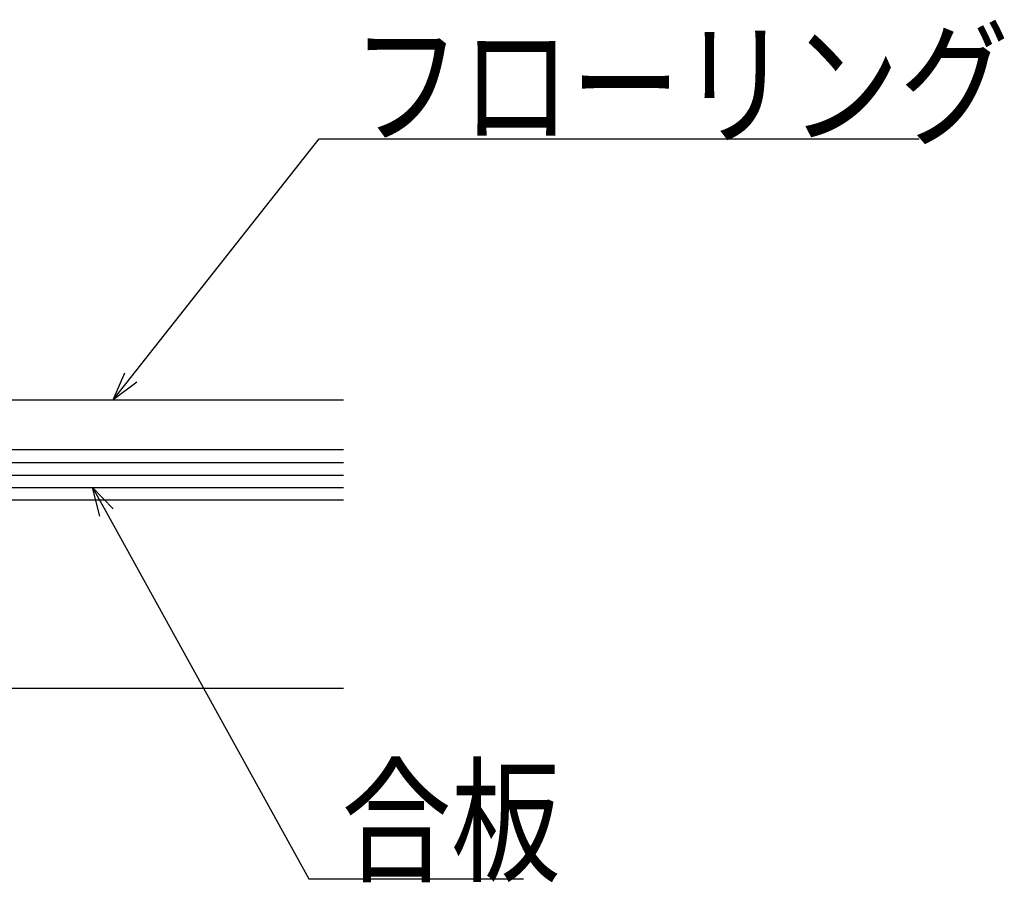
# Model space of a CAD drawing. Extents: x 0 to 2760, y 0 to 4059.
# Drawn here: x 724 to 960, y 1893 to 2100 of the extents above; entities that cross this region are included whole.
import ezdxf

# ---------------------------------------------------------------- set-up
doc = ezdxf.new("R2010")
doc.units = 0
doc.header["$LTSCALE"] = 5
doc.layers.add('YKK_D', color=6, linetype='CONTINUOUS')
doc.layers.add('YSS_K', color=3, linetype='CONTINUOUS')
doc.styles.get("Standard").update_dxf_attribs({"font": 'txt', "bigfont": 'EXTFONT'})

msp = doc.modelspace()

# ---------------------------------------------------------------- linework, layer by layer
at = {"layer": 'YKK_D', "ltscale": 1.5}
for p, q in [((750.86, 2014.07), (795.9, 2071.15)), ((795.9, 2071.15), (939.38, 2071.15)), ((745, 1981.78), (793.45, 1894.18)), ((793.45, 1894.18), (844.77, 1894.18))]:
    msp.add_line(p, q, dxfattribs=at)
at = {"layer": 'YKK_D', "linetype": 'ByBlock'}
for p, q in [((746.65, 2008.73), (749.43, 2015.2)), ((746.65, 2008.73), (750.86, 2014.07)), ((752.29, 2012.94), (746.65, 2008.73)), ((741.71, 1987.73), (745, 1981.78)), ((741.71, 1987.73), (746.59, 1982.66)), ((743.4, 1980.9), (741.71, 1987.73))]:
    msp.add_line(p, q, dxfattribs=at)
at = {"layer": 'YSS_K', "linetype": 'Continuous', "ltscale": 1.5}
for p, q in [((242.26, 2008.73), (801.73, 2008.73)), ((801.73, 1996.73), (242.26, 1996.73)), ((242.26, 1993.73), (801.73, 1993.73)), ((242.26, 1990.73), (801.73, 1990.73)), ((242.26, 1987.73), (801.73, 1987.73)), ((801.73, 1984.73), (242.26, 1984.73)), ((536.73, 1939.73), (801.73, 1939.73))]:
    msp.add_line(p, q, dxfattribs=at)

# ---------------------------------------------------------------- texts
at = {"layer": 'YKK_D', "width": 0.8}
for s, p in [('フローリング', (803.7, 2072.15)), ('合板', (801.25, 1895.98))]:
    msp.add_text(s, height=24, dxfattribs=at).set_placement(p)

doc.saveas('drawing.dxf')
